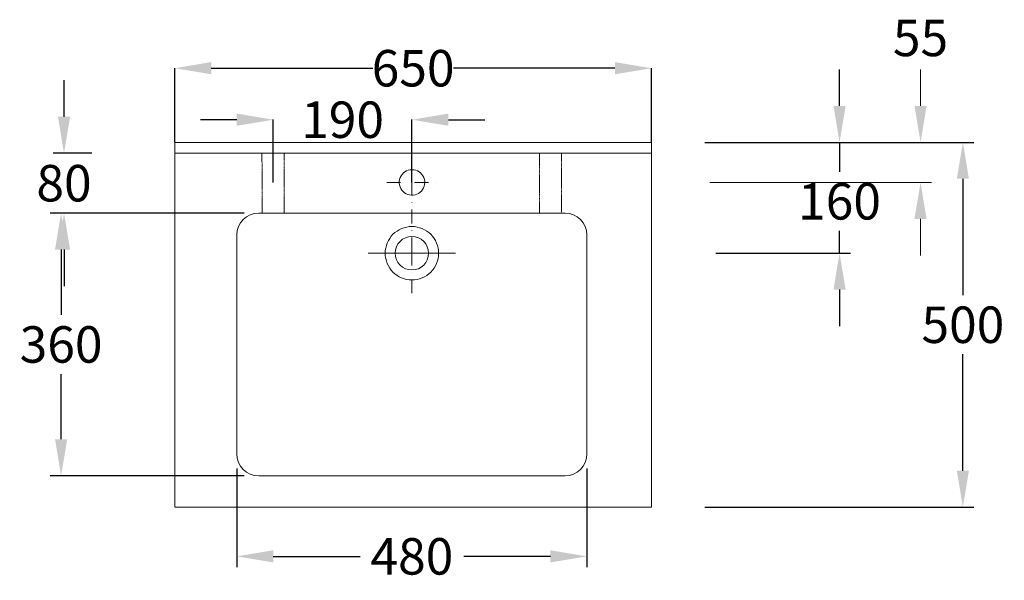
# Model space of a CAD drawing. Extents: x -798 to 551, y -587 to 182.
import ezdxf

# ---------------------------------------------------------------- set-up
doc = ezdxf.new("R2010")
doc.units = 0
doc.header["$LTSCALE"] = 1.5
for name, pattern in [('Durchgehend', [0]), ('Rand', [1.166667, 0.333333, -0.166667, 0.333333, -0.166667, 0, -0.166667]), ('Strichpunkt', [25.4, 12.7, -6.35, 0, -6.35]), ('VERDECKT2', [4.7625, 3.175, -1.5875])]:
    doc.linetypes.add(name, pattern=pattern)
doc.layers.get('0').update_dxf_attribs({"lineweight": 0})
doc.layers.get('DEFPOINTS').update_dxf_attribs({"lineweight": 0})
for name, color, linetype, lineweight, true_color in [('KERA0', 5, 'Continuous', 0, 0x0000ff), ('KERA1', 1, 'VERDECKT2', 0, 0xff0000), ('KERA2', 7, 'Strichpunkt', 0, 0x260000), ('KERA4', 1, 'Continuous', 0, 0xff0000)]:
    doc.layers.add(name, color=color, linetype=linetype, lineweight=lineweight, true_color=true_color)
doc.styles.add('_TCW_TXTSTY_1', font='txt')
doc.dimstyles.get("Standard").update_dxf_attribs({"dimtxt": 50, "dimasz": 0.18, "dimexe": 0.18, "dimexo": 0.0625, "dimgap": 0.09, "dimtad": 0, "dimtih": 1, "dimtoh": 1, "dimdec": 4, "dimrnd": 0.0001, "dimzin": 3, "dimdsep": 46, "dimtxsty": '_TCW_TXTSTY_1', "dimcen": 0.09, "dimadec": 4, "dimazin": 0, "dimtfac": 1, "dimtdec": 4, "dimtofl": 0, "dimtmove": 0, "dimatfit": 3, "dimfxl": 1, "dimtolj": 1, "dimtzin": 0, "dimarcsym": 0})

# ---------------------------------------------------------------- blocks, each defined once
blk = doc.blocks.new('*D28')
at = {"layer": 'DEFPOINTS', "color": 0}
for p in [(270.6, 13.6), (136.1, -138.3), (325.5, -138.3)]:
    blk.add_point(p, dxfattribs=at)
at = {"layer": 'KERA4', "color": 0, "linetype": 'Durchgehend', "lineweight": -2}
for p, q in [((325.5, 63.6), (325.5, 113.6)), ((290.6, 13.6), (340.5, 13.6)), ((325.5, 13.6), (325.5, -26.6)), ((325.5, -138.3), (325.5, -107.7)), ((156.1, -138.3), (340.5, -138.3)), ((325.5, -188.3), (325.5, -238.3))]:
    blk.add_line(p, q, dxfattribs=at)
at = {"layer": 'KERA4', "color": 0}
for points in [[(317.2, 63.6), (333.9, 63.6), (325.5, 13.6)], [(333.9, -188.3), (317.2, -188.3), (325.5, -138.3)]]:
    blk.add_solid(points, dxfattribs=at)
at = {"layer": 'KERA4', "color": 0, "insert": (325.5, -67.2), "char_height": 50, "attachment_point": 5, "style": '_TCW_TXTSTY_1'}
blk.add_mtext('\\A1;160', dxfattribs=at)
blk = doc.blocks.new('*D29')
at = {"layer": 'DEFPOINTS', "color": 0}
for p in [(120.8, 13.6), (120.8, -486.4), (494.6, -486.4)]:
    blk.add_point(p, dxfattribs=at)
at = {"layer": 'KERA4', "color": 0, "linetype": 'Durchgehend', "lineweight": -2}
for p, q in [((140.8, 13.6), (509.6, 13.6)), ((494.6, -36.4), (494.6, -195.9)), ((494.6, -436.4), (494.6, -276.9)), ((140.8, -486.4), (509.6, -486.4))]:
    blk.add_line(p, q, dxfattribs=at)
at = {"layer": 'KERA4', "color": 0}
for points in [[(502.9, -36.4), (486.3, -36.4), (494.6, 13.6)], [(486.3, -436.4), (502.9, -436.4), (494.6, -486.4)]]:
    blk.add_solid(points, dxfattribs=at)
at = {"layer": 'KERA4', "color": 0, "insert": (494.6, -236.4), "char_height": 50, "attachment_point": 5, "style": '_TCW_TXTSTY_1'}
blk.add_mtext('\\A1;500', dxfattribs=at)
blk = doc.blocks.new('*D30')
at = {"layer": 'DEFPOINTS', "color": 0}
for p in [(-470.8, -83.3), (-741.7, -443.4), (-470.8, -443.4)]:
    blk.add_point(p, dxfattribs=at)
at = {"layer": 'KERA4', "color": 0, "linetype": 'Durchgehend', "lineweight": -2}
for p, q in [((-490.8, -83.3), (-756.7, -83.3)), ((-741.7, -133.3), (-741.7, -222.8)), ((-741.7, -393.4), (-741.7, -303.9)), ((-490.8, -443.4), (-756.7, -443.4))]:
    blk.add_line(p, q, dxfattribs=at)
at = {"layer": 'KERA4', "color": 0}
for points in [[(-733.3, -133.3), (-750, -133.3), (-741.7, -83.3)], [(-750, -393.4), (-733.3, -393.4), (-741.7, -443.4)]]:
    blk.add_solid(points, dxfattribs=at)
at = {"layer": 'KERA4', "color": 0, "insert": (-741.7, -263.4), "char_height": 50, "attachment_point": 5, "style": '_TCW_TXTSTY_1'}
blk.add_mtext('\\A1;360', dxfattribs=at)
blk = doc.blocks.new('*D31')
at = {"layer": 'DEFPOINTS', "color": 0}
for p in [(-500.8, -413.4), (-20.8, -413.4), (-20.8, -553.8)]:
    blk.add_point(p, dxfattribs=at)
at = {"layer": 'KERA4', "color": 0, "linetype": 'Durchgehend', "lineweight": -2}
for p, q in [((-500.8, -433.4), (-500.8, -568.8)), ((-20.8, -433.4), (-20.8, -568.8)), ((-450.8, -553.8), (-331.9, -553.8)), ((-70.8, -553.8), (-189.7, -553.8))]:
    blk.add_line(p, q, dxfattribs=at)
at = {"layer": 'KERA4', "color": 0}
for points in [[(-450.8, -545.5), (-450.8, -562.1), (-500.8, -553.8)], [(-70.8, -562.1), (-70.8, -545.5), (-20.8, -553.8)]]:
    blk.add_solid(points, dxfattribs=at)
at = {"layer": 'KERA4', "color": 0, "insert": (-260.8, -553.8), "char_height": 50, "attachment_point": 5, "style": '_TCW_TXTSTY_1'}
blk.add_mtext('\\A1;480', dxfattribs=at)
blk = doc.blocks.new('*D32')
at = {"layer": 'DEFPOINTS', "color": 0}
for p in [(-737.7, -1.4), (-679.4, -1.4), (-470.8, -83.3)]:
    blk.add_point(p, dxfattribs=at)
at = {"layer": 'KERA4', "color": 0, "linetype": 'Durchgehend', "lineweight": -2}
for p, q in [((-737.7, 48.6), (-737.7, 98.6)), ((-699.4, -1.4), (-752.7, -1.4)), ((-737.7, -1.4), (-737.7, -1.8)), ((-490.8, -83.3), (-752.7, -83.3)), ((-737.7, -83.3), (-737.7, -82.9)), ((-737.7, -133.3), (-737.7, -183.3))]:
    blk.add_line(p, q, dxfattribs=at)
at = {"layer": 'KERA4', "color": 0}
for points in [[(-746, 48.6), (-729.4, 48.6), (-737.7, -1.4)], [(-729.4, -133.3), (-746, -133.3), (-737.7, -83.3)]]:
    blk.add_solid(points, dxfattribs=at)
at = {"layer": 'KERA4', "color": 0, "insert": (-737.7, -42.4), "char_height": 50, "attachment_point": 5, "style": '_TCW_TXTSTY_1'}
blk.add_mtext('\\A1;80', dxfattribs=at)
blk = doc.blocks.new('*D33')
at = {"color": 0, "linetype": 'Durchgehend', "lineweight": -2}
for p, q in [((-585.8, 13.7), (-585.8, 115.4)), ((-535.8, 115.2), (-314.4, 115.2)), ((17.6, 115.2), (-203.8, 115.2)), ((67.6, 13.6), (67.6, 115.4))]:
    blk.add_line(p, q, dxfattribs=at)
at = {"color": 0}
for points in [[(-535.8, 123.6), (-535.8, 106.9), (-585.8, 115.2)], [(17.6, 106.9), (17.6, 123.5), (67.6, 115.2)]]:
    blk.add_solid(points, dxfattribs=at)
at = {"layer": 'DEFPOINTS', "color": 0}
for p in [(67.6, 115.2), (-585.8, 13.6), (67.6, 13.6)]:
    blk.add_point(p, dxfattribs=at)
at = {"color": 0, "insert": (-259.1, 115.2), "char_height": 50, "attachment_point": 5, "style": '_TCW_TXTSTY_1'}
blk.add_mtext('\\A1;650', dxfattribs=at)
blk = doc.blocks.new('*D34')
at = {"color": 0, "linetype": 'Durchgehend', "lineweight": -2}
for p, q in [((-500.8, 44.6), (-550.8, 44.6)), ((-450.8, -41.3), (-450.8, 44.8)), ((-260.8, -41.3), (-260.8, 44.8)), ((-210.8, 44.6), (-160.8, 44.6))]:
    blk.add_line(p, q, dxfattribs=at)
at = {"color": 0}
for points in [[(-500.8, 36.3), (-500.8, 53), (-450.8, 44.6)], [(-210.8, 53), (-210.8, 36.3), (-260.8, 44.6)]]:
    blk.add_solid(points, dxfattribs=at)
at = {"layer": 'DEFPOINTS', "color": 0}
for p in [(-450.8, 44.6), (-450.8, -41.4), (-260.8, -41.4)]:
    blk.add_point(p, dxfattribs=at)
at = {"color": 0, "insert": (-355.8, 44.6), "char_height": 50, "attachment_point": 5, "style": '_TCW_TXTSTY_1'}
blk.add_mtext('\\A1;190', dxfattribs=at)

msp = doc.modelspace()

# ---------------------------------------------------------------- linework, layer by layer
at = {"color": 7, "linetype": 'Durchgehend', "lineweight": 0}
for p, q in [((-585.80876, -135.57523), (-585.80876, 13.63082)), ((67.63026, -138.34765), (67.63026, 13.55284)), ((-585.80876, -135.57523), (-585.80876, -486.03388)), ((67.63026, -138.34765), (67.63026, -486.51287))]:
    msp.add_line(p, q, dxfattribs=at)
at = {"color": 7, "linetype": 'Rand', "lineweight": 0}
for p, q in [((-465.80899, -83.5028), (-466.34304, -1.69574)), ((-435.80899, -82.61165), (-435.80899, -1.60658)), ((-85.80899, -1.69574), (-85.80899, -83.33195)), ((-55.80899, -1.33928), (-55.80899, -82.2569))]:
    msp.add_line(p, q, dxfattribs=at)
at = {"color": 7, "linetype": 'Durchgehend', "lineweight": 0}
msp.add_circle((-260.80906, -138.34765), 23, dxfattribs=at)
at = {"layer": 'KERA0', "color": 7}
for p, q in [((-585.82323, 13.61088, 0), (67.70313, 13.61088, 0)), ((-585.79538, -1.38912, 0), (67.81452, -1.38912, 0)), ((-470.80899, -83.34765, 0), (-50.80899, -83.34765, 0)), ((-500.80899, -113.34765, 0), (-500.80899, -413.38912, 0)), ((-20.80899, -113.34765, 0), (-20.80899, -413.38912, 0)), ((-470.80899, -443.38912, 0), (-50.80899, -443.38912, 0)), ((-585.7564, -486.38912, 0), (67.59173, -486.38912, 0))]:
    msp.add_line(p, q, dxfattribs=at)
for points in [[(-260.80899, -101.74701, 0), (-264.38861, -101.93037, 0), (-267.93541, -102.47139, 0), (-271.41659, -103.35647, 0), (-274.79932, -104.57202, 0), (-278.0508, -106.10445, 0), (-281.1382, -107.94016, 0), (-284.02873, -110.06558, 0), (-286.68955, -112.46709, 0), (-289.09107, -115.12792, 0), (-291.21648, -118.01844, 0), (-293.0522, -121.10585, 0), (-294.58463, -124.35733, 0), (-295.80018, -127.74006, 0), (-296.68526, -131.22124, 0), (-297.22627, -134.76804, 0), (-297.40963, -138.34766, 0), (-297.22627, -141.92727, 0), (-296.68526, -145.47408, 0), (-295.80018, -148.95525, 0), (-294.58463, -152.33799, 0), (-293.0522, -155.58946, 0), (-291.21648, -158.67687, 0), (-289.09107, -161.56739, 0), (-286.68955, -164.22822, 0), (-284.02873, -166.62974, 0), (-281.1382, -168.75515, 0), (-278.0508, -170.59087, 0), (-274.79932, -172.1233, 0), (-271.41659, -173.33885, 0), (-267.93541, -174.22393, 0), (-264.38861, -174.76494, 0), (-260.80899, -174.9483, 0)], [(-260.80899, -101.74701, 0), (-257.22937, -101.93037, 0), (-253.68257, -102.47139, 0), (-250.2014, -103.35647, 0), (-246.81866, -104.57202, 0), (-243.56718, -106.10445, 0), (-240.47978, -107.94016, 0), (-237.58925, -110.06558, 0), (-234.92843, -112.46709, 0), (-232.52691, -115.12792, 0), (-230.4015, -118.01844, 0), (-228.56578, -121.10585, 0), (-227.03335, -124.35733, 0), (-225.8178, -127.74006, 0), (-224.93272, -131.22124, 0), (-224.39171, -134.76804, 0), (-224.20835, -138.34766, 0), (-224.39171, -141.92727, 0), (-224.93272, -145.47408, 0), (-225.8178, -148.95525, 0), (-227.03335, -152.33799, 0), (-228.56578, -155.58946, 0), (-230.4015, -158.67687, 0), (-232.52691, -161.56739, 0), (-234.92843, -164.22822, 0), (-237.58925, -166.62974, 0), (-240.47978, -168.75515, 0), (-243.56718, -170.59087, 0), (-246.81866, -172.1233, 0), (-250.2014, -173.33885, 0), (-253.68257, -174.22393, 0), (-257.22937, -174.76494, 0), (-260.80899, -174.9483, 0)]]:
    msp.add_polyline3d(points, dxfattribs=at)
for centre, start, end in [((-470.80899, -113.34765), 90, 180), ((-50.80899, -113.34765), 0, 90), ((-470.80899, -413.38912), 180, 270), ((-50.80899, -413.38912), 270, 0)]:
    msp.add_arc(centre, 30, start, end, dxfattribs=at)
at = {"layer": 'KERA1', "color": 7}
msp.add_polyline3d([(-243.08486, -41.37703, 0), (-243.2809, -43.93943, 0), (-243.85439, -46.44888, 0), (-244.78341, -48.85242, 0), (-246.04601, -51.09711, 0), (-247.62027, -53.12999, 0), (-249.48272, -54.89965, 0), (-251.59209, -56.37246, 0), (-253.89561, -57.5263, 0), (-256.34034, -58.33925, 0), (-258.87333, -58.78936, 0), (-261.44161, -58.85498, 0), (-263.99224, -58.53068, 0), (-266.47227, -57.83625, 0), (-268.82875, -56.7936, 0), (-271.00872, -55.42467, 0), (-272.95923, -53.7514, 0), (-274.6325, -51.80089, 0), (-276.00143, -49.62092, 0), (-277.04408, -47.26444, 0), (-277.73851, -44.78441, 0), (-278.06281, -42.23378, 0), (-277.99719, -39.6655, 0), (-277.54708, -37.13251, 0), (-276.73413, -34.68778, 0), (-275.58029, -32.38426, 0), (-274.10748, -30.27489, 0), (-272.33782, -28.41244, 0), (-270.30494, -26.83818, 0), (-268.06025, -25.57558, 0), (-265.65671, -24.64656, 0), (-263.14726, -24.07307, 0), (-260.58486, -23.87703, 0), (-258.02246, -24.07307, 0), (-255.51301, -24.64656, 0), (-253.10947, -25.57558, 0), (-250.86478, -26.83818, 0), (-248.8319, -28.41244, 0), (-247.06225, -30.27489, 0), (-245.58943, -32.38426, 0), (-244.43559, -34.68778, 0), (-243.62264, -37.13251, 0), (-243.17253, -39.6655, 0), (-243.08486, -41.37703, 0), (-243.08486, -41.37703, 0), (-243.08486, -41.37703, 0)], close=True, dxfattribs=at)
at = {"layer": 'KERA2', "color": 7}
msp.add_line((-295.2406, -41.38912, 0), (-226.37738, -41.38912, 0), dxfattribs=at)
for points in [[(-260.80899, -6.95825, 0), (-260.80899, -39.94987, 0), (-260.80899, -75.82, 0)], [(-260.80906, -78.40215, 0), (-260.80906, -136.01648, 0), (-260.80906, -198.29315, 0)], [(-320.75449, -138.34765, 0), (-312.50478, -138.34765, 0), (-305.1931, -138.34765, 0), (-298.7127, -138.34765, 0), (-292.95678, -138.34765, 0), (-287.81858, -138.34765, 0), (-283.19133, -138.34765, 0), (-278.96825, -138.34765, 0), (-275.04257, -138.34765, 0), (-271.31738, -138.34765, 0), (-267.73515, -138.34765, 0), (-264.24824, -138.34765, 0), (-260.80899, -138.34765, 0), (-257.36974, -138.34765, 0), (-253.88283, -138.34765, 0), (-250.3006, -138.34765, 0), (-246.57541, -138.34765, 0), (-242.64973, -138.34765, 0), (-238.42665, -138.34765, 0), (-233.7994, -138.34765, 0), (-228.6612, -138.34765, 0), (-222.90529, -138.34765, 0), (-216.42488, -138.34765, 0), (-209.1132, -138.34765, 0), (-200.86349, -138.34765, 0)]]:
    msp.add_polyline3d(points, dxfattribs=at)
at = {"layer": 'KERA4', "color": 7}
for p, q in [((436.54558, 63.61088, 0), (436.54558, 113.61088, 0)), ((341.00424, 13.61088, 0), (451.54558, 13.61088, 0)), ((147.52182, -41.38912, 0), (451.54558, -41.38912, 0)), ((436.54558, -91.38912, 0), (436.54558, -141.38912, 0))]:
    msp.add_line(p, q, dxfattribs=at)
for points in [[(428.21224, 63.61088, 0), (444.87891, 63.61088, 0), (436.54558, 13.61088, 0)], [(428.21224, -91.38912, 0), (444.87891, -91.38912, 0), (436.54558, -41.38912, 0)]]:
    msp.add_solid(points, dxfattribs=at)

# ---------------------------------------------------------------- texts
at = {"layer": 'KERA4', "color": 7, "insert": (436.54558, 156.67965, 0), "char_height": 50.000003, "attachment_point": 5, "style": '_TCW_TXTSTY_1'}
msp.add_mtext('\\A1;55', dxfattribs=at)

# ---------------------------------------------------------------- dimensions: what is measured, and where the dimension line sits
at = {"color": 7, "linetype": 'Durchgehend'}
for p1, p2, distance, text, picture, middle in [((-585.80876, 13.60179, -0.00008), (67.63026, 13.55284, -0.00008), 101.64228, '650', '*D33', (-259.08163, 115.21959, -0.00008)), ((-260.80899, -41.38912), (-450.80899, -41.38912), -86.0329, '190', '*D34', (-355.80899, 44.64377))]:
    dim = msp.add_aligned_dim(p1=p1, p2=p2, distance=distance, text=text, dimstyle='Standard', override={"dimasz": 50}, dxfattribs=at)
    dim.commit()
    dim.dimension.update_dxf_attribs({"geometry": picture, "text_midpoint": middle})
at = {"layer": 'KERA4', "color": 7, "linetype": 'Durchgehend'}
dim = msp.add_linear_dim(base=(325.54687, -138.34765, 0), p1=(270.57013, 13.61088, 0), p2=(136.11517, -138.34765, 0), angle=90, text='160', dimstyle='Standard', override={"dimasz": 50, "dimexe": 15, "dimexo": 20, "dimgap": 15, "dimdec": 0, "dimrnd": 1e-07, "dimzin": 8, "dimadec": 0, "dimtdec": 0, "dimtofl": 1}, dxfattribs=at)
dim.commit()
dim.dimension.update_dxf_attribs({"geometry": '*D28', "text_midpoint": (325.54687, -67.16936, 0), "dimtype": 160})
dim = msp.add_linear_dim(base=(-737.70294, -1.38912, 0), p1=(-470.80899, -83.34765, 0), p2=(-679.39375, -1.38912, 0), angle=90, text='80', dimstyle='Standard', override={"dimasz": 50, "dimexe": 15, "dimexo": 20, "dimgap": 15, "dimdec": 0, "dimrnd": 1e-07, "dimzin": 8, "dimadec": 0, "dimtdec": 0, "dimtofl": 1}, dxfattribs=at)
dim.commit()
dim.dimension.update_dxf_attribs({"geometry": '*D32', "text_midpoint": (-737.70294, -42.36839, 0)})
for base, p1, p2, picture, middle in [((494.60621, -486.38912, 0), (120.78749, 13.61088, 0), (120.78749, -486.38912, 0), '*D29', (494.60621, -236.38912, 0)), ((-741.66733, -443.38912, 0), (-470.80899, -83.34765, 0), (-470.80899, -443.38912, 0), '*D30', (-741.66733, -263.36839, 0))]:
    dim = msp.add_linear_dim(base=base, p1=p1, p2=p2, angle=90, dimstyle='Standard', override={"dimasz": 50, "dimexe": 15, "dimexo": 20, "dimgap": 15, "dimdec": 0, "dimrnd": 1e-07, "dimzin": 8, "dimadec": 0, "dimtdec": 0, "dimtofl": 1}, dxfattribs=at)
    dim.commit()
    dim.dimension.update_dxf_attribs({"geometry": picture, "text_midpoint": middle})
dim = msp.add_aligned_dim(p1=(-500.80899, -413.38912, 0), p2=(-20.80899, -413.38912, 0), distance=-140.41257, dimstyle='Standard', override={"dimasz": 50, "dimexe": 15, "dimexo": 20, "dimgap": 15, "dimdec": 0, "dimrnd": 1e-07, "dimzin": 8, "dimadec": 0, "dimtdec": 0, "dimtofl": 1}, dxfattribs=at)
dim.commit()
dim.dimension.update_dxf_attribs({"geometry": '*D31', "text_midpoint": (-260.80899, -553.80169, 0)})

doc.saveas('drawing.dxf')
